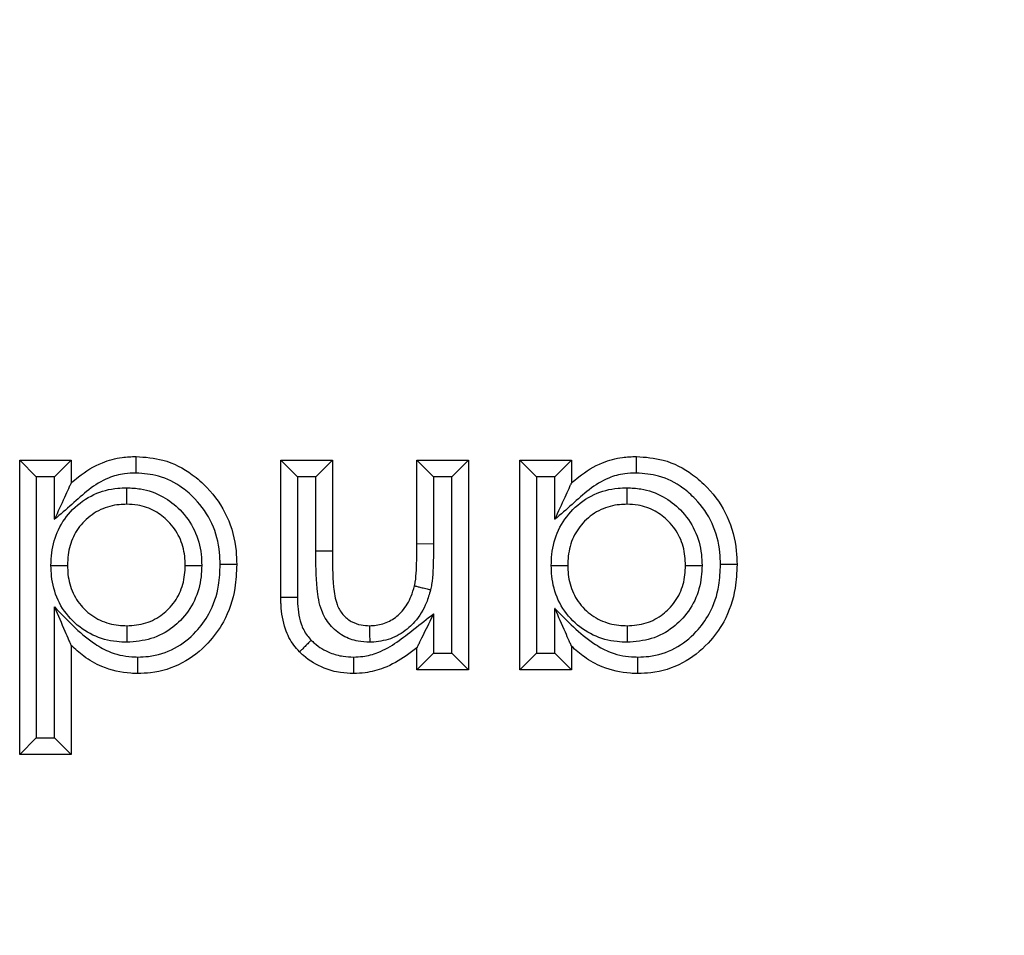
# Model space of a CAD drawing. Units: inches. Extents: x 0.5 to 8, y 0.3 to 10.7.
# Drawn here: x 2.6 to 2.7, y 5.5 to 5.5 of the extents above; entities that cross this region are included whole.
import ezdxf

# ---------------------------------------------------------------- set-up
doc = ezdxf.new("R2010")
doc.units = ezdxf.units.IN
doc.header["$MEASUREMENT"] = 0

msp = doc.modelspace()

# ---------------------------------------------------------------- linework, layer by layer
at = {"color": 7, "linetype": 'Continuous', "lineweight": 25}
for p, q in [((2.631939848440176, 5.492519873659238), (2.630939848440175, 5.493519873659239)), ((2.630939848440175, 5.493519873659239), (2.634055945306272, 5.493519873659239)), ((2.630939848440175, 5.475713605852972), (2.630939848440175, 5.493519873659239)), ((2.633055945306273, 5.492519873659238), (2.634055945306272, 5.493519873659239)), ((2.634055945306272, 5.493519873659239), (2.634055945306272, 5.492135714560236)), ((2.646742911118238, 5.485201007918499), (2.646742911118238, 5.493519873659239)), ((2.647742911118233, 5.492519873659245), (2.646742911118238, 5.493519873659239)), ((2.646742911118238, 5.493519873659239), (2.649859007984335, 5.493519873659239)), ((2.64885900798433, 5.492519873659245), (2.649859007984335, 5.493519873659239)), ((2.649859007984335, 5.493519873659239), (2.649859007984335, 5.488011059556675)), ((2.654978309978637, 5.488470127398555), (2.654978309978637, 5.493519873659239)), ((2.654978309978637, 5.493519873659239), (2.655978309978632, 5.492519873659245)), ((2.654978309978637, 5.493519873659239), (2.658094406844734, 5.493519873659239)), ((2.658094406844734, 5.493519873659239), (2.657094406844729, 5.492519873659245)), ((2.658094406844734, 5.493519873659239), (2.658094406844734, 5.480832907847273)), ((2.66121050371083, 5.480832907847274), (2.66121050371083, 5.493519873659239)), ((2.662210503710832, 5.492519873659238), (2.66121050371083, 5.493519873659239)), ((2.66121050371083, 5.493519873659239), (2.664326600576927, 5.493519873659239)), ((2.663326600576929, 5.492519873659238), (2.664326600576927, 5.493519873659239)), ((2.664326600576927, 5.493519873659239), (2.664326600576927, 5.492135714560236)), ((2.633055945306273, 5.492519873659238), (2.631939848440176, 5.492519873659238)), ((2.631939848440176, 5.492519873659238), (2.631939848440176, 5.47671360585297)), ((2.633055945306273, 5.489942503011553), (2.633055945306273, 5.492519873659238)), ((2.647742911118233, 5.492519873659245), (2.647742911118233, 5.485210270400714)), ((2.64885900798433, 5.492519873659245), (2.647742911118233, 5.492519873659245)), ((2.648859001266131, 5.488011059532056), (2.64885900798433, 5.492519873659245)), ((2.655978309978632, 5.492519873659245), (2.655978309978632, 5.488465012168732)), ((2.657094406844729, 5.492519873659245), (2.655978309978632, 5.492519873659245)), ((2.657094406844729, 5.48183290784728), (2.657094406844729, 5.492519873659245)), ((2.662210503710832, 5.492519873659238), (2.662210503710832, 5.481832907847272)), ((2.663326600576929, 5.492519873659238), (2.662210503710832, 5.492519873659238)), ((2.663326600576929, 5.489942503011553), (2.663326600576929, 5.492519873659238)), ((2.654978309978637, 5.488470127398555), (2.655978309978632, 5.488465012168732)), ((2.649859007984335, 5.488011059556675), (2.648859001266131, 5.488011059532056)), ((2.633055945306273, 5.47671360585297), (2.633055945306273, 5.484638998219173)), ((2.655978309978632, 5.484221496350398), (2.655978309978632, 5.48183290784728)), ((2.663326600576929, 5.481832907847272), (2.663326600576929, 5.484551189551556)), ((2.634055945306272, 5.482310967186661), (2.634055945306272, 5.475713605852972)), ((2.654978309978637, 5.480832907847273), (2.654978309978637, 5.482175333506105)), ((2.655978309978632, 5.48183290784728), (2.654978309978637, 5.480832907847273)), ((2.655978309978632, 5.48183290784728), (2.657094406844729, 5.48183290784728)), ((2.658094406844734, 5.480832907847273), (2.657094406844729, 5.48183290784728)), ((2.662210503710832, 5.481832907847272), (2.66121050371083, 5.480832907847274)), ((2.662210503710832, 5.481832907847272), (2.663326600576929, 5.481832907847272)), ((2.664326600576927, 5.480832907847274), (2.663326600576929, 5.481832907847272)), ((2.664326600576927, 5.482262278173128), (2.664326600576927, 5.480832907847274)), ((2.658094406844734, 5.480832907847273), (2.654978309978637, 5.480832907847273)), ((2.664326600576927, 5.480832907847274), (2.66121050371083, 5.480832907847274)), ((2.631939848440176, 5.47671360585297), (2.630939848440175, 5.475713605852972)), ((2.631939848440176, 5.47671360585297), (2.633055945306273, 5.47671360585297)), ((2.634055945306272, 5.475713605852972), (2.633055945306273, 5.47671360585297)), ((2.634055945306272, 5.475713605852972), (2.630939848440175, 5.475713605852972))]:
    msp.add_line(p, q, dxfattribs=at)
for points, knots in [([(2.673699282464708, 5.446151640864747), (2.679182208125697, 5.446514607624186), (2.692948460811448, 5.447425926222309), (2.709872493676655, 5.454692978001618), (2.723169105503063, 5.464659240812857), (2.731811512189305, 5.47374825986232), (2.738716606066967, 5.484163738752637), (2.74575889471386, 5.499342469991615), (2.746932362664798, 5.511842587954591), (2.747713743977128, 5.52016608632572)], [0, 0, 0, 0, 0.1417177719666314, 0.3558178205542643, 0.463384504341651, 0.5709415897772071, 0.6784075308920218, 0.7858600694236523, 0.9999999999999999, 0.9999999999999999, 0.9999999999999999, 0.9999999999999999]), ([(2.781042000483331, 5.52016608632572), (2.780741093582685, 5.514142362091248), (2.780139266796362, 5.502094653680675), (2.775462894145959, 5.484518413388796), (2.768061563864337, 5.467969038054509), (2.757976792156747, 5.452857014879156), (2.745464763177323, 5.439688949794318), (2.730948240007203, 5.428747047490421), (2.714784255939592, 5.420512022561046), (2.695652931462573, 5.414214772476262), (2.681657350270365, 5.41332775366685), (2.673699298517145, 5.412823384359533)], [0, 0, 0, 0, 0.1072154179629723, 0.2144354625903938, 0.3217290220967779, 0.4290318080280194, 0.5364683414218663, 0.6439114823871614, 0.7512283829405974, 0.8585455383308535, 1, 1, 1, 1]), ([(2.673699298517145, 5.403503861968233), (2.68164883336729, 5.403973666744123), (2.697339317030165, 5.404900949195208), (2.719604902097011, 5.412151914787177), (2.739523248476207, 5.422971611496817), (2.756677643765274, 5.437187882053146), (2.770893916578391, 5.454342324660554), (2.78171360191554, 5.474260792917548), (2.78896446639217, 5.49652630206175), (2.789891729708407, 5.512216651755501), (2.790361522874631, 5.52016608632572)], [0, 0, 0, 0, 0.130121677274, 0.2568291214443049, 0.38012198637178, 0.4999999993036024, 0.6198796484346938, 0.7431730586295489, 0.8698799576718883, 1, 1, 1, 1]), ([(2.634055945306272, 5.492135714560236), (2.634201534862917, 5.492262723444827), (2.634768400347644, 5.49275724348175), (2.635777777639256, 5.493375128148203), (2.637005222742667, 5.493704804176982), (2.637701824588396, 5.493731547979155), (2.637985844255702, 5.493742452006817)], [0, 0, 0, 0, 0.13341445098365, 0.5194606616644772, 0.8040736988586228, 1, 1, 1, 1]), ([(2.637988021042016, 5.492742149298214), (2.637987946248387, 5.492776531340231), (2.637987785493336, 5.492850429170356), (2.637987385968438, 5.493034060803435), (2.637986843644644, 5.493283277275449), (2.637986291671147, 5.493536889226006), (2.637985916415882, 5.493709298414815), (2.637985868309134, 5.493731400791996), (2.637985844255702, 5.493742452006817)], [0, 0, 0, 0, 0.0658902149167153, 0.1416188109621073, 0.356275055729169, 0.5708693327144816, 0.7854341570984061, 1, 1, 1, 1]), ([(2.637985844255702, 5.493742452006817), (2.638533410545951, 5.493701491416202), (2.639744817169395, 5.493610872377638), (2.641205006712218, 5.492845018459809), (2.642532426106076, 5.491675652346164), (2.643591481188797, 5.490153673464076), (2.644037041546779, 5.488469640163091), (2.644064289921539, 5.487479769285835), (2.644071970947298, 5.487200735260022)], [0, 0, 0, 0, 0.1650870231375154, 0.3652297755259326, 0.4839366759035303, 0.7002197707801131, 0.9154951558431291, 1, 1, 1, 1]), ([(2.664326600576927, 5.492135714560236), (2.66447219013357, 5.492262723444824), (2.665039055618297, 5.492757243481747), (2.666048432909911, 5.493375128148204), (2.667275878013326, 5.493704804176982), (2.667972479859054, 5.493731547979155), (2.668256499526358, 5.493742452006817)], [0, 0, 0, 0, 0.1334144509812142, 0.5194606616645209, 0.804073698860827, 1, 1, 1, 1]), ([(2.668258676312671, 5.492742149298214), (2.668258601519044, 5.49277653134023), (2.668258440763996, 5.492850429170355), (2.668258041239059, 5.493034060803434), (2.668257498915328, 5.493283277275449), (2.668256946941796, 5.493536889226006), (2.668256571686546, 5.493709298414815), (2.668256523579791, 5.493731400791996), (2.668256499526358, 5.493742452006817)], [0, 0, 0, 0, 0.06589021491406101, 0.1416188109622362, 0.3562750557294506, 0.5708693327145344, 0.7854341570984169, 0.9999999999999999, 0.9999999999999999, 0.9999999999999999, 0.9999999999999999]), ([(2.668256499526358, 5.493742452006817), (2.668804065816607, 5.493701491416202), (2.67001547244005, 5.493610872377638), (2.671475661982873, 5.492845018459809), (2.672803081376732, 5.491675652346164), (2.673862136459454, 5.490153673464075), (2.674307696817434, 5.48846964016309), (2.674334945192194, 5.487479769285834), (2.674342626217953, 5.487200735260022)], [0, 0, 0, 0, 0.1650870231375355, 0.3652297755260542, 0.4839366759035249, 0.7002197707801682, 0.9154951558433873, 1, 1, 1, 1]), ([(2.637988021042016, 5.492742149298214), (2.6377505270884, 5.492733349114627), (2.637180322147249, 5.492712220542347), (2.636170076399885, 5.492445223837745), (2.63510347945451, 5.491766915171876), (2.634096388905061, 5.490834724927727), (2.633404041354466, 5.490241009267436), (2.633055945306273, 5.489942503011553)], [0, 0, 0, 0, 0.122198311058228, 0.2933888619259471, 0.5305579675366088, 0.7639755983604856, 0.9999999999999999, 0.9999999999999999, 0.9999999999999999, 0.9999999999999999]), ([(2.643071697496769, 5.487200883441914), (2.643065162797452, 5.487446605928385), (2.643042609872293, 5.488294657319687), (2.642666153757413, 5.489728766182948), (2.641766827775314, 5.49101453576511), (2.640656626339365, 5.491994926724439), (2.639443404484237, 5.492635221798142), (2.638442130675632, 5.492708785714108), (2.637988021042016, 5.492742149298214)], [0, 0, 0, 0, 0.08840079743717762, 0.3050938493064991, 0.5217023200352567, 0.64153198662591, 0.8374233133658547, 1, 1, 1, 1]), ([(2.668258676312671, 5.492742149298214), (2.668021182359058, 5.492733349114627), (2.667450977417908, 5.492712220542347), (2.66644073167054, 5.492445223837747), (2.665374134725159, 5.49176691517187), (2.66436704417571, 5.490834724927722), (2.663674696625116, 5.490241009267431), (2.663326600576929, 5.489942503011553)], [0, 0, 0, 0, 0.1221983110569082, 0.293388861925882, 0.5305579675381195, 0.7639755983637528, 1, 1, 1, 1]), ([(2.673342352767424, 5.487200883441912), (2.673335818068108, 5.487446605928384), (2.673313265142948, 5.488294657319686), (2.672936809028069, 5.489728766182946), (2.67203748304597, 5.491014535765109), (2.67092728161002, 5.491994926724439), (2.669714059754893, 5.492635221798142), (2.668712785946288, 5.492708785714108), (2.668258676312671, 5.492742149298214)], [0, 0, 0, 0, 0.08840079743700777, 0.3050938493064414, 0.5217023200353436, 0.6415319866258304, 0.8374233133658991, 1, 1, 1, 1]), ([(2.632832949922435, 5.487141556616914), (2.632842402128403, 5.487400003626317), (2.632869557959741, 5.488142512139227), (2.633213943561912, 5.489359764768697), (2.634102832010076, 5.490610785498123), (2.635368117980654, 5.491510152145317), (2.636556807456122, 5.491822533016777), (2.637232462046487, 5.491843753475516), (2.637411281483652, 5.4918493697039)], [0, 0, 0, 0, 0.1058593948027568, 0.3041300496898793, 0.5077049168176684, 0.723144466549371, 0.9267271304398734, 1, 1, 1, 1]), ([(2.633055945306273, 5.489942503011553), (2.633059591584348, 5.489950500070737), (2.633265841317951, 5.49040284936843), (2.633563308298227, 5.491055257384871), (2.63387601646152, 5.491741092539982), (2.633997896551633, 5.492008401361176), (2.6340481367757, 5.492118588800807), (2.634053538390081, 5.492130435683849), (2.634055945306272, 5.492135714560236)], [0, 0, 0, 0, 0.009471631365801191, 0.5357576701375707, 0.7648718840720068, 0.8767497507278883, 0.9450806741158879, 1, 1, 1, 1]), ([(2.637411281483652, 5.4918493697039), (2.637411304389159, 5.491817891049412), (2.637411358191521, 5.491743951363046), (2.637411491997763, 5.491560063817357), (2.637411675346103, 5.491308091315568), (2.637411859886625, 5.491054480466695), (2.637411985329952, 5.490882085861366), (2.6374120014122, 5.490859984304428), (2.637412009453351, 5.4908489334883)], [0, 0, 0, 0, 0.06032898134058082, 0.1417057378018886, 0.3563668307205234, 0.5709389251618275, 0.7854687314766832, 0.9999999999999999, 0.9999999999999999, 0.9999999999999999, 0.9999999999999999]), ([(2.637411281483652, 5.4918493697039), (2.63769326307715, 5.491835505404508), (2.638451743927376, 5.491798212879632), (2.639605680813025, 5.491388059651022), (2.640740816836208, 5.490511402051935), (2.641588221060397, 5.489309923678477), (2.641924170573148, 5.488099933573609), (2.64194876878307, 5.487374552920737), (2.641956326145429, 5.487151692620782)], [0, 0, 0, 0, 0.1162301950842268, 0.3126387651617412, 0.4930948323038774, 0.7007463302083167, 0.9080596341406779, 1, 1, 1, 1]), ([(2.66310360519309, 5.487141556616913), (2.66311119313873, 5.487368573336768), (2.663135674974533, 5.488101022714188), (2.663461556018222, 5.489324550426804), (2.66436572960862, 5.490605347658697), (2.66563874748929, 5.491510113765746), (2.666827464630611, 5.49182253585303), (2.667503117715571, 5.491843754069071), (2.667681936754307, 5.4918493697039)], [0, 0, 0, 0, 0.09303306876907706, 0.3001629718847189, 0.507633420122902, 0.723104258441977, 0.9267164889234348, 1, 1, 1, 1]), ([(2.663326600576929, 5.489942503011553), (2.663330246855003, 5.489950500070737), (2.663536496588609, 5.490402849368429), (2.663833963568881, 5.491055257384871), (2.664146671732174, 5.491741092539983), (2.664268551822289, 5.492008401361176), (2.664318792046355, 5.492118588800807), (2.664324193660736, 5.492130435683849), (2.664326600576927, 5.492135714560236)], [0, 0, 0, 0, 0.009471631365801241, 0.5357576701375882, 0.7648718840720528, 0.8767497507278809, 0.9450806741158877, 1, 1, 1, 1]), ([(2.667681936754307, 5.4918493697039), (2.667681959659821, 5.491817891049414), (2.667682013462199, 5.491743951363047), (2.667682147268413, 5.491560063817358), (2.667682330616756, 5.491308091315568), (2.667682515157283, 5.491054480466695), (2.667682640600605, 5.490882085861366), (2.667682656682855, 5.490859984304429), (2.667682664724007, 5.4908489334883)], [0, 0, 0, 0, 0.06032898133761028, 0.1417057378020452, 0.3563668307206787, 0.570938925161982, 0.7854687314767328, 1, 1, 1, 1]), ([(2.667681936754307, 5.4918493697039), (2.667963918347837, 5.491835505404505), (2.668722399198093, 5.491798212879623), (2.669876336083734, 5.491388059650987), (2.671011472106882, 5.49051140205191), (2.671858876331054, 5.489309923678475), (2.672194825843804, 5.488099933573607), (2.672219424053726, 5.487374552920735), (2.672226981416084, 5.487151692620782)], [0, 0, 0, 0, 0.1162301950972309, 0.3126387651738702, 0.4930948323040621, 0.7007463302086917, 0.9080596341413403, 1, 1, 1, 1]), ([(2.637412009453351, 5.4908489334883), (2.637263996636964, 5.490844411569162), (2.63672884932597, 5.490828062357481), (2.635797410661873, 5.490585000631174), (2.634822094777341, 5.48988571968728), (2.634130306466041, 5.488917231867616), (2.633862061274819, 5.487954331432343), (2.633840987612142, 5.487357455158586), (2.633833366958694, 5.487141612886448)], [0, 0, 0, 0, 0.0771133392323864, 0.27880691104462, 0.4900868758657649, 0.6891453490664672, 0.8875888067388996, 1, 1, 1, 1]), ([(2.640955874081201, 5.487152046246489), (2.640949779104901, 5.487337712904006), (2.640930700044651, 5.487918903899753), (2.640667510623608, 5.488874746059587), (2.640003993840508, 5.489810451649014), (2.639127664092772, 5.490492053567174), (2.638227020710732, 5.490809908917402), (2.637636649710046, 5.490838177207887), (2.637412009453351, 5.4908489334883)], [0, 0, 0, 0, 0.09761693970301114, 0.3055696006318592, 0.5098567766301535, 0.6899034860776329, 0.8820061276608171, 1, 1, 1, 1]), ([(2.667682664724007, 5.4908489334883), (2.667534652146614, 5.490844412184837), (2.666999505699697, 5.490828065199154), (2.66606805207992, 5.490584964944311), (2.665086909443144, 5.489881628993546), (2.664382686488704, 5.488889353110102), (2.664129369774758, 5.487921418708591), (2.664110216001538, 5.487332161499169), (2.664104022229349, 5.487141612886448)], [0, 0, 0, 0, 0.07712462534131706, 0.2788477165122272, 0.49015860373651, 0.6929445637283473, 0.9007072183843425, 1, 1, 1, 1]), ([(2.671226529351856, 5.487152046246489), (2.671220434375556, 5.487337712904005), (2.671201355315306, 5.48791890389975), (2.670938165894264, 5.488874746059587), (2.670274649111176, 5.489810451648996), (2.669398319363467, 5.490492053567148), (2.668497675981435, 5.490809908917395), (2.667907304980727, 5.490838177207885), (2.667682664724007, 5.4908489334883)], [0, 0, 0, 0, 0.09761693970230734, 0.3055696006314368, 0.5098567766300821, 0.6899034860662954, 0.8820061276475969, 1, 1, 1, 1]), ([(2.654832242938039, 5.485917431974766), (2.65483229966684, 5.485917688237847), (2.654848622342407, 5.485991423253941), (2.654909781730484, 5.486305567010674), (2.654944683270838, 5.486889343463759), (2.654973845610342, 5.487666240315899), (2.654976810116991, 5.488200051248181), (2.654978309978637, 5.488470127398555)], [0, 0, 0, 0, 0.0003075410454192134, 0.08848931295977373, 0.374638452786346, 0.6836047576961629, 1, 1, 1, 1]), ([(2.655978309978632, 5.488465012168732), (2.655976758072243, 5.488190482032755), (2.655973654046067, 5.487641384011026), (2.655942726184195, 5.486818884320035), (2.655902914017962, 5.486158921614752), (2.655824969605876, 5.485782230934106), (2.655802718523036, 5.485674695636632)], [0, 0, 0, 0, 0.2940532063641971, 0.5881468470549566, 0.8824267400478765, 1, 1, 1, 1]), ([(2.652118124011759, 5.482503014140188), (2.651880831892226, 5.482515105353101), (2.651326299279783, 5.482543361545921), (2.650464678392704, 5.482853830004781), (2.649680527511128, 5.483507830198694), (2.64910478649118, 5.484509599439946), (2.648870307858128, 5.486055945763096), (2.64886336262677, 5.487256901582629), (2.648859001266131, 5.488011059532056)], [0, 0, 0, 0, 0.09713427324274317, 0.2269949899948991, 0.3673192214596215, 0.507088370206938, 0.6904688599475306, 1, 1, 1, 1]), ([(2.649859007984335, 5.488011059556675), (2.649864654274389, 5.487290039931951), (2.649873094898966, 5.486212189537082), (2.650048176945838, 5.484892563055385), (2.650455959938345, 5.484170302229488), (2.65097838725615, 5.483733753970506), (2.651559285314415, 5.483530530469137), (2.651940455341689, 5.483512033536378), (2.652109135966884, 5.483503848018214)], [0, 0, 0, 0, 0.3773550417462745, 0.5641070878030866, 0.6855637759514481, 0.80121022003609, 0.912028800883428, 0.9999999999999999, 0.9999999999999999, 0.9999999999999999, 0.9999999999999999]), ([(2.632832949922435, 5.487141556616914), (2.632864789935975, 5.487141558407782), (2.632938723266911, 5.487141562566224), (2.63312257751985, 5.487141572907354), (2.633374206206673, 5.487141587060449), (2.633627817583859, 5.487141601325099), (2.633800214375818, 5.487141611021743), (2.633822316073746, 5.487141612264878), (2.633833366958694, 5.487141612886448)], [0, 0, 0, 0, 0.06102125748961513, 0.1416929304486375, 0.3563533297922926, 0.5709286920998393, 0.7854636474759946, 1, 1, 1, 1]), ([(2.637426267795151, 5.482503387632152), (2.637221001829802, 5.482510367777206), (2.636517349927306, 5.482534295720347), (2.635331990533246, 5.482859773768022), (2.634076341234362, 5.483748472554184), (2.633181521832397, 5.485006441840918), (2.632863452449894, 5.486217795566432), (2.632839950083575, 5.486929558571264), (2.632832949922435, 5.487141556616914)], [0, 0, 0, 0, 0.08457475941399241, 0.2899223466673336, 0.4951703184878349, 0.706696943279038, 0.9126399175211588, 1, 1, 1, 1]), ([(2.633833366958694, 5.487141612886448), (2.633839062545301, 5.486964666634747), (2.633857375836977, 5.486395722899651), (2.6341032241916, 5.485441767131798), (2.634800348932071, 5.484467725485433), (2.635770526743035, 5.483779286641025), (2.636700726996669, 5.483527865609109), (2.63725671295262, 5.483509451983877), (2.637425920600075, 5.483503848018214)], [0, 0, 0, 0, 0.09287284549443264, 0.2986184962767325, 0.5055771685333647, 0.7082424369763932, 0.9112070901463489, 1, 1, 1, 1]), ([(2.637425920600075, 5.483503848018214), (2.637815088134741, 5.483532398193258), (2.638589039481736, 5.483589176943962), (2.639431893744968, 5.484049626028379), (2.640123078279551, 5.484664847427954), (2.64066980490208, 5.485438668100118), (2.640929162030167, 5.486382336938258), (2.64094919208726, 5.486959504201435), (2.640955874081201, 5.487152046246489)], [0, 0, 0, 0, 0.2046844210860297, 0.4070632036264956, 0.492403387187611, 0.6944859557804043, 0.8980810198007096, 1, 1, 1, 1]), ([(2.641956326145429, 5.487151692620782), (2.641948025066813, 5.486919927235818), (2.641922073840444, 5.486195371277672), (2.64158753591857, 5.484997581824927), (2.640887203838208, 5.484004950080442), (2.639994278567594, 5.483211201336234), (2.638915140664977, 5.482619021730143), (2.637920239939909, 5.482541752239735), (2.637426267795151, 5.482503387632152)], [0, 0, 0, 0, 0.09614988555602946, 0.3005883405149286, 0.5054804197928984, 0.5896276918160775, 0.7962485259937468, 1, 1, 1, 1]), ([(2.644071970947298, 5.487200735260022), (2.644051745183461, 5.486724433543657), (2.644001146953691, 5.485532882812663), (2.64343542576863, 5.483860710760482), (2.642300881937591, 5.482313613688589), (2.640821034443861, 5.481143152542556), (2.639268959368508, 5.480648316808185), (2.63834041543956, 5.480618656159388), (2.638079744496087, 5.480610329499695)], [0, 0, 0, 0, 0.1439510177399976, 0.3601182496757944, 0.5210891466732988, 0.7192017914879014, 0.9211712750935347, 1, 1, 1, 1]), ([(2.638082047910678, 5.481610685875875), (2.638301460919018, 5.481617386475353), (2.639068797397539, 5.48164081997388), (2.640355811085415, 5.48205071188178), (2.641579455640011, 5.48302734447369), (2.642534557328818, 5.484325814645103), (2.64301251454175, 5.485755856609364), (2.643054537959868, 5.486781911607074), (2.643071697496769, 5.487200883441914)], [0, 0, 0, 0, 0.07879748411084378, 0.2755724668811946, 0.4714753403990571, 0.6317067008669308, 0.8496137929827451, 1, 1, 1, 1]), ([(2.640955874081201, 5.487152046246489), (2.640966924845677, 5.487152042340421), (2.64098902629661, 5.487152034528312), (2.641161419226485, 5.487151973593284), (2.641415029706718, 5.487151883950631), (2.641667265580051, 5.487151794793826), (2.641851179051357, 5.487151729786699), (2.641925123927857, 5.487151703649703), (2.641956326145429, 5.487151692620782)], [0, 0, 0, 0, 0.2145271783296597, 0.4290528420987186, 0.6436223077007548, 0.8582839595177246, 0.9402006611152883, 1, 1, 1, 1]), ([(2.644071970947298, 5.487200735260022), (2.644060919624058, 5.487200736915234), (2.644038817024687, 5.487200740225649), (2.643866403635327, 5.48720076604661), (2.64361279168031, 5.487200803938193), (2.643364502448941, 5.487200840706635), (2.643180950285102, 5.487200867581758), (2.643107061468041, 5.487200878308149), (2.643071697496769, 5.487200883441914)], [0, 0, 0, 0, 0.2145741250941888, 0.4291473355352113, 0.6437469979151365, 0.8584023148065415, 0.9322298465365929, 1, 1, 1, 1]), ([(2.66310360519309, 5.487141556616913), (2.663135445206628, 5.48714155840779), (2.663209378537565, 5.487141562566252), (2.663393232790503, 5.487141572907331), (2.663644861477329, 5.487141587060456), (2.663898472854515, 5.487141601325098), (2.664070869646473, 5.487141611021744), (2.664092971344401, 5.487141612264878), (2.664104022229349, 5.487141612886448)], [0, 0, 0, 0, 0.06102125748459526, 0.1416929304485198, 0.3563533297921034, 0.5709286920998239, 0.7854636474759327, 1, 1, 1, 1]), ([(2.667696923065806, 5.482503387632152), (2.667491657100457, 5.482510367777206), (2.66678800519796, 5.482534295720347), (2.665602645803899, 5.482859773768024), (2.664346996505017, 5.483748472554184), (2.663452177103055, 5.485006441840914), (2.66313410772055, 5.486217795566428), (2.663110605354231, 5.486929558571262), (2.66310360519309, 5.487141556616913)], [0, 0, 0, 0, 0.08457475941418016, 0.2899223466678548, 0.4951703184877781, 0.706696943278437, 0.9126399175202861, 1, 1, 1, 1]), ([(2.664104022229349, 5.487141612886448), (2.664109717815957, 5.486964666634746), (2.664128031107632, 5.486395722899649), (2.664373879462257, 5.485441767131795), (2.665071004202726, 5.484467725485433), (2.66604118201369, 5.483779286641026), (2.666971382267323, 5.483527865609109), (2.667527368223275, 5.483509451983877), (2.667696575870731, 5.483503848018214)], [0, 0, 0, 0, 0.09287284549527874, 0.2986184962773146, 0.5055771685333529, 0.7082424369759217, 0.9112070901461102, 0.9999999999999999, 0.9999999999999999, 0.9999999999999999, 0.9999999999999999]), ([(2.667696575870731, 5.483503848018214), (2.668085743405396, 5.483532398193258), (2.668859694752389, 5.483589176943962), (2.669702549015622, 5.484049626028377), (2.670393733550207, 5.484664847427954), (2.670940460172735, 5.485438668100118), (2.671199817300822, 5.486382336938259), (2.671219847357915, 5.486959504201434), (2.671226529351856, 5.487152046246489)], [0, 0, 0, 0, 0.2046844210853962, 0.4070632036261888, 0.4924033871874188, 0.6944859557807618, 0.8980810198006278, 1, 1, 1, 1]), ([(2.672226981416084, 5.487151692620782), (2.672218680337469, 5.486919927235818), (2.6721927291111, 5.486195371277673), (2.671858191189226, 5.484997581824929), (2.671157859108864, 5.484004950080442), (2.670264933838247, 5.483211201336231), (2.66918579593563, 5.482619021730143), (2.668190895210563, 5.482541752239733), (2.667696923065806, 5.482503387632152)], [0, 0, 0, 0, 0.09614988555613044, 0.3005883405143631, 0.5054804197929674, 0.5896276918165229, 0.796248525994244, 1, 1, 1, 1]), ([(2.668348301102658, 5.481610577775325), (2.668569186548979, 5.481617240304638), (2.669338008097855, 5.481640430135345), (2.670626468538813, 5.482050687368409), (2.67185011044913, 5.483027349656961), (2.672805212759906, 5.484325812843317), (2.673283169783061, 5.485755856938907), (2.673325193222015, 5.486781911702622), (2.673342352767424, 5.487200883441912)], [0, 0, 0, 0, 0.07928267060876766, 0.2759540143170315, 0.4717537081024226, 0.6319006766018562, 0.8496929996230531, 1, 1, 1, 1]), ([(2.674342626217953, 5.487200735260022), (2.674322400454116, 5.486724433543653), (2.674271802224345, 5.485532882812655), (2.673706081039283, 5.483860710760475), (2.672571537208243, 5.482313613688586), (2.671091689714517, 5.481143152542556), (2.669539614639163, 5.480648316808185), (2.668611070710216, 5.480618656159388), (2.668350399766743, 5.480610329499695)], [0, 0, 0, 0, 0.1439510177409592, 0.360118249677065, 0.5210891466733177, 0.719201791487899, 0.9211712750935617, 1, 1, 1, 1]), ([(2.671226529351856, 5.487152046246489), (2.671237580116332, 5.487152042340421), (2.671259681567265, 5.487152034528313), (2.671432074497141, 5.487151973593283), (2.671685684977374, 5.487151883950632), (2.671937920850706, 5.487151794793826), (2.672121834322012, 5.487151729786699), (2.672195779198511, 5.487151703649703), (2.672226981416084, 5.487151692620782)], [0, 0, 0, 0, 0.214527178329665, 0.429052842098701, 0.6436223077007424, 0.8582839595177175, 0.940200661114412, 1, 1, 1, 1]), ([(2.674342626217953, 5.487200735260022), (2.674331574894714, 5.487200736915239), (2.674309472295342, 5.487200740225661), (2.674137058905982, 5.487200766046595), (2.673883446950965, 5.487200803938226), (2.673635157719599, 5.487200840706559), (2.67345160555576, 5.487200867581767), (2.6733777167387, 5.487200878308152), (2.673342352767424, 5.487200883441912)], [0, 0, 0, 0, 0.2145741250942345, 0.4291473355353111, 0.6437469979152733, 0.8584023148066734, 0.9322298465317417, 1, 1, 1, 1]), ([(2.652109135966884, 5.483503848018214), (2.65217087259439, 5.483506764065881), (2.652513775823315, 5.483522960644814), (2.653139563173337, 5.483643417616927), (2.653723051586834, 5.484022278346599), (2.654250986815174, 5.484550574644965), (2.654613088110985, 5.485155436368285), (2.654770869019221, 5.485704036462927), (2.654832242938039, 5.485917431974766)], [0, 0, 0, 0, 0.04713875821001513, 0.261822406743195, 0.4761526249737729, 0.5651769646089472, 0.8308617058158061, 1, 1, 1, 1]), ([(2.654832242938039, 5.485917431974766), (2.654842963709517, 5.485914750484525), (2.65486440519022, 5.485909387519615), (2.655031654788839, 5.485867554880286), (2.655277687710243, 5.485806016876322), (2.655520940478894, 5.485745174246971), (2.655699219387548, 5.485700582945422), (2.655770929095519, 5.4856826468405), (2.655802718523036, 5.485674695636632)], [0, 0, 0, 0, 0.214548185255914, 0.4290951246806493, 0.6436780956444563, 0.8583368907337394, 0.9371997283041991, 1, 1, 1, 1]), ([(2.655802718523036, 5.485674695636632), (2.655726936841697, 5.485413500548953), (2.655523852896855, 5.484713535493514), (2.655050433986945, 5.483935041880448), (2.654339002144508, 5.483222846367525), (2.653530249323218, 5.482702885476717), (2.652669612816563, 5.482528550210606), (2.65219892767771, 5.482506755663291), (2.652118124011759, 5.482503014140188)], [0, 0, 0, 0, 0.1553436139790053, 0.4162984163934643, 0.5078168001686668, 0.7305149691712267, 0.9537368473901605, 1, 1, 1, 1]), ([(2.647742911118233, 5.485210270400714), (2.647686514214269, 5.485209747804785), (2.647612667853639, 5.485209063515315), (2.647430578311582, 5.485207376533193), (2.647202062721103, 5.485205259893912), (2.646948508364359, 5.485202911796162), (2.646776063255392, 5.485201314914413), (2.64675396183309, 5.485201110250492), (2.646742911118238, 5.485201007918499)], [0, 0, 0, 0, 0.1079788828033495, 0.1413880365670821, 0.3560496314600312, 0.5707024788945451, 0.785351167560203, 1, 1, 1, 1]), ([(2.647873191789534, 5.481917977291718), (2.647749889275755, 5.482052713372773), (2.647382753740026, 5.482453892568425), (2.646924269571247, 5.483403539285393), (2.646767389153207, 5.484341868213769), (2.646746935266085, 5.484984942359308), (2.646744107158886, 5.485136789802957), (2.646742911118238, 5.485201007918499)], [0, 0, 0, 0, 0.1536256149607534, 0.4574231353576602, 0.8719609361795931, 0.945850735470654, 1, 1, 1, 1]), ([(2.647742911118233, 5.485210270400714), (2.647743909132064, 5.48515112491476), (2.647752961254702, 5.484614667226624), (2.647846420294272, 5.483808593033432), (2.648227274441425, 5.483010031330243), (2.648491336992289, 5.482722579285813), (2.648578117585598, 5.482628112051131)], [0, 0, 0, 0, 0.06389840493537646, 0.5795673166591007, 0.8618304731697005, 0.9999999999999999, 0.9999999999999999, 0.9999999999999999, 0.9999999999999999]), ([(2.634055945306272, 5.482310967186661), (2.634053730080742, 5.482316124300439), (2.634048753894812, 5.482327709015709), (2.634002368974512, 5.482435694549605), (2.633888022142052, 5.482701897524046), (2.633575017479186, 5.483430582092488), (2.633273674229545, 5.484132118529281), (2.633059484418588, 5.484630759055879), (2.633055945306273, 5.484638998219173)], [0, 0, 0, 0, 0.05059859704108324, 0.1136624796492369, 0.2182469589136279, 0.4379478946273602, 0.9907130711825608, 1, 1, 1, 1]), ([(2.633055945306273, 5.484638998219173), (2.633789992477152, 5.483859791581663), (2.634765005043454, 5.48282479506719), (2.636406258178676, 5.481842578693982), (2.637359928305207, 5.481630360427124), (2.637963644864214, 5.481613911832889), (2.638082047910678, 5.481610685875875)], [0, 0, 0, 0, 0.5272426711656537, 0.7003204293564104, 0.9412257729263177, 1, 1, 1, 1]), ([(2.651139023829481, 5.48161060718953), (2.651325734714054, 5.481618336121501), (2.651828442923361, 5.481639145821805), (2.65274871102466, 5.481881867394784), (2.653778488489549, 5.482488798681786), (2.654845389384798, 5.483345077790058), (2.655582431531026, 5.483915247862191), (2.655978309978632, 5.484221496350398)], [0, 0, 0, 0, 0.09976823410297449, 0.2686201740538365, 0.5020229244782566, 0.7325276544773831, 1, 1, 1, 1]), ([(2.655978309978632, 5.484221496350398), (2.655974534938294, 5.484213772003121), (2.655777696086226, 5.483811007657616), (2.655485012538693, 5.483212129457632), (2.655172725848745, 5.482573140035868), (2.655041900315759, 5.482305449691188), (2.654986892715802, 5.482192895183998), (2.654980958390245, 5.482180752587536), (2.654978309978637, 5.482175333506105)], [0, 0, 0, 0, 0.009686214229436817, 0.5050603752418318, 0.7443979541534559, 0.8649373984827587, 0.9397233336382331, 0.9999999999999999, 0.9999999999999999, 0.9999999999999999, 0.9999999999999999]), ([(2.664326600576927, 5.482262278173128), (2.66432433237826, 5.482267469878868), (2.664319238398453, 5.482279129547209), (2.664271781693664, 5.482387753738784), (2.664155313291115, 5.482654339590604), (2.663842387488085, 5.483370599021761), (2.663542122387444, 5.48405787922718), (2.663330169807503, 5.484543019899082), (2.663326600576929, 5.484551189551556)], [0, 0, 0, 0, 0.05179895837561151, 0.1163314535649151, 0.222969701553863, 0.4453941669631415, 0.9906605708859921, 1, 1, 1, 1]), ([(2.663326600576929, 5.484551189551556), (2.664064200606198, 5.483787457855662), (2.665039936512335, 5.482777153613841), (2.666670948946317, 5.481838576558077), (2.667614111043015, 5.481625392677395), (2.668218400172453, 5.48161319898973), (2.668348301102658, 5.481610577775325)], [0, 0, 0, 0, 0.5272570669518172, 0.6974832315276902, 0.9349695241688055, 1, 1, 1, 1]), ([(2.637425920600075, 5.483503848018214), (2.637425924435072, 5.483492797282654), (2.637425932105036, 5.483470695890986), (2.637425991931149, 5.483298303865812), (2.637426079942874, 5.483044693624685), (2.637426167524611, 5.482792322258391), (2.637426231353794, 5.48260839533919), (2.637426257016219, 5.482534447695426), (2.637426267795151, 5.482503387632152)], [0, 0, 0, 0, 0.214525003729246, 0.4290484650625669, 0.6436165330500064, 0.8582784821950757, 0.9404730281265703, 1, 1, 1, 1]), ([(2.652109135966885, 5.483503848018214), (2.652109235190389, 5.483492799314479), (2.652109433636043, 5.483470702057743), (2.652110981365948, 5.483298359736126), (2.652113258652192, 5.483044780090615), (2.65211556480515, 5.482787986091481), (2.652117221043837, 5.482603561131538), (2.652117886417317, 5.482529470679395), (2.652118124011759, 5.482503014140188)], [0, 0, 0, 0, 0.2144166857823357, 0.4288304462768546, 0.6433287890786588, 0.8580052512890904, 0.9492959007843441, 1, 1, 1, 1]), ([(2.667696575870731, 5.483503848018214), (2.667696579705726, 5.483492797282654), (2.667696587375691, 5.483470695890986), (2.667696647201809, 5.483298303865812), (2.667696735213523, 5.483044693624685), (2.667696822795266, 5.482792322258392), (2.66769688662445, 5.482608395339192), (2.667696912286875, 5.482534447695429), (2.667696923065806, 5.482503387632152)], [0, 0, 0, 0, 0.2145250037292421, 0.4290484650625783, 0.6436165330500009, 0.858278482195094, 0.940473028122252, 1, 1, 1, 1]), ([(2.638079744496087, 5.480610329499695), (2.637941742248957, 5.480614044086455), (2.637206422611478, 5.480633836580025), (2.636052268259474, 5.480901966452139), (2.634859932427416, 5.481574026848874), (2.634301136182585, 5.482086223478134), (2.634055945306272, 5.482310967186661)], [0, 0, 0, 0, 0.09252857203919444, 0.4930215084427778, 0.777545927040362, 1, 1, 1, 1]), ([(2.648578117585598, 5.482628112051131), (2.648557777632892, 5.482607624760623), (2.648505643134073, 5.482555112611833), (2.648375909600704, 5.482424431487802), (2.648196639574205, 5.482243837002346), (2.64801798016287, 5.482063846660602), (2.647896545454746, 5.481941505327757), (2.647880976368873, 5.481925819994848), (2.647873191789534, 5.481917977291718)], [0, 0, 0, 0, 0.05532896111778834, 0.1418168321164952, 0.3564826162283894, 0.571026393287994, 0.7855121936598034, 1, 1, 1, 1]), ([(2.648578117585598, 5.482628112051131), (2.648642497610605, 5.482568303165483), (2.648981376408695, 5.482253485591539), (2.649618457322457, 5.481862636684721), (2.650451084242266, 5.481639139925799), (2.650929825914974, 5.48161928380741), (2.651139023829481, 5.48161060718953)], [0, 0, 0, 0, 0.09340608560649015, 0.4916640218937861, 0.7778701279813998, 1, 1, 1, 1]), ([(2.65113883348291, 5.480610329499695), (2.650877597669206, 5.480621535565782), (2.650272105364965, 5.480647508982979), (2.649208459632268, 5.48093668214377), (2.648389895265614, 5.481437508806121), (2.647953659123842, 5.481843152909756), (2.647873191789534, 5.481917977291718)], [0, 0, 0, 0, 0.2173694713438427, 0.5038189067938481, 0.9084753277378869, 1, 1, 1, 1]), ([(2.654978309978637, 5.482175333506105), (2.654763871724276, 5.482010381149824), (2.654142392126507, 5.481532320347018), (2.653113585369766, 5.480942609935022), (2.651999362412458, 5.480646693313933), (2.651374183694395, 5.480620274814812), (2.65113883348291, 5.480610329499695)], [0, 0, 0, 0, 0.192022626900042, 0.5565151856135107, 0.8330489476998284, 1, 1, 1, 1]), ([(2.668350399766743, 5.480610329499695), (2.668198346295956, 5.480613397876566), (2.667463435763416, 5.480628228070637), (2.666324454561012, 5.48089590721092), (2.665141870889933, 5.481538122306624), (2.664579934266756, 5.482037257005614), (2.664326600576927, 5.482262278173128)], [0, 0, 0, 0, 0.1024123409377112, 0.4949831636732357, 0.772327032453169, 0.9999999999999999, 0.9999999999999999, 0.9999999999999999, 0.9999999999999999]), ([(2.638079744496087, 5.480610329499695), (2.638079769917432, 5.48062138055124), (2.63807982075998, 5.480643482592608), (2.638080217350878, 5.480815885475328), (2.638080800875417, 5.481069497339802), (2.638081377739252, 5.481320017982455), (2.638081801278934, 5.481503766534559), (2.638081971777816, 5.481577680896985), (2.638082047910678, 5.481610685875875)], [0, 0, 0, 0, 0.2145517000878369, 0.4291022018725614, 0.6436873539333828, 0.8583454148406211, 0.9367469807015251, 0.9999999999999999, 0.9999999999999999, 0.9999999999999999, 0.9999999999999999]), ([(2.651139023829481, 5.48161060718953), (2.651139017270416, 5.481575430202107), (2.651139003492987, 5.481501540329584), (2.651138968967832, 5.481317973862728), (2.651138921700895, 5.481069508552162), (2.651138873027976, 5.480815896288138), (2.651138839861224, 5.480643483406245), (2.651138835609018, 5.480621380817769), (2.65113883348291, 5.480610329499695)], [0, 0, 0, 0, 0.06741220435918455, 0.1416005050952921, 0.3562557578446988, 0.5708547056409947, 0.7854268900252245, 1, 1, 1, 1]), ([(2.668350399766743, 5.480610329499695), (2.668350376539126, 5.480621380857923), (2.668350330083984, 5.480643483531293), (2.668349967707359, 5.480815899387852), (2.668349434878242, 5.481069510227346), (2.668348915478073, 5.481317075794306), (2.668348531192641, 5.481500566121674), (2.668348376667817, 5.481574448222742), (2.668348301102658, 5.481610577775325)], [0, 0, 0, 0, 0.2145802652189257, 0.4291596938482902, 0.6437633152625368, 0.8584178343737217, 0.930764011525686, 0.9999999999999999, 0.9999999999999999, 0.9999999999999999, 0.9999999999999999])]:
    msp.add_open_spline(points, degree=3, knots=knots, dxfattribs=at)

doc.saveas('drawing.dxf')
